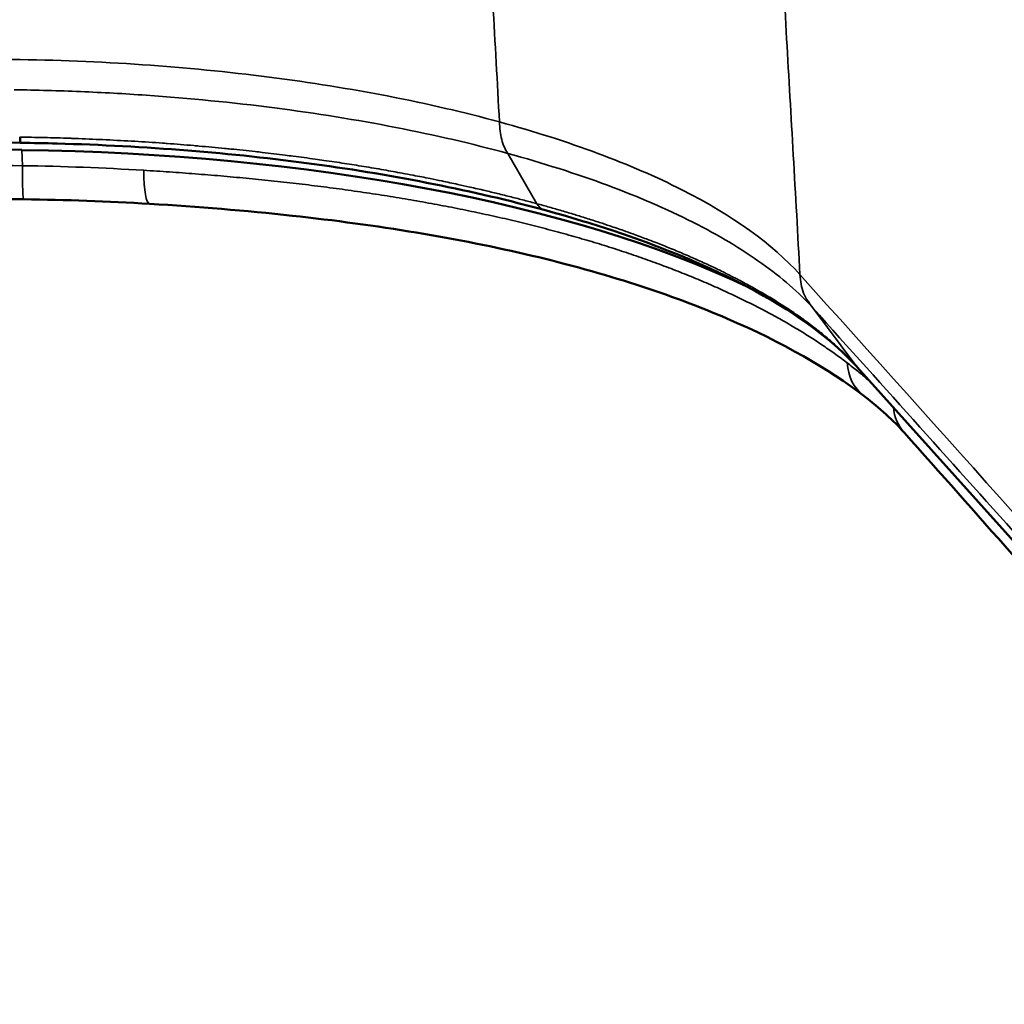
# Model space of a CAD drawing. Units: millimetres. Extents: x 63 to 2026, y 67 to 1019.
# Drawn here: x 1139 to 1243, y 168 to 271 of the extents above; entities that cross this region are included whole.
import ezdxf

# ---------------------------------------------------------------- set-up
doc = ezdxf.new("R2010")
doc.units = ezdxf.units.MM
doc.header["$LTSCALE"] = 4
doc.layers.add('Visibile (ISO)', color=7, linetype='Continuous', lineweight=50)
doc.layers.add('Visibile sottile (ISO)', color=7, linetype='Continuous', lineweight=35)

msp = doc.modelspace()

# ---------------------------------------------------------------- linework, layer by layer
at = {"layer": 'Visibile (ISO)'}
for p, q in [((1139.45, 258.22), (991.38, 260.08)), ((1139.62, 257.47), (991.46, 259.32)), ((1273.29, 183.52), (1227.44, 234.64))]:
    msp.add_line(p, q, dxfattribs=at)
for centre, major_axis, ratio, start_param, end_param in [((1139.5, 261.59), (-0.04, -3.36), 0.032105, 6.283185, 6.28322), ((1135.98, 221.16), (100.07, 0.08), 0.363025, 0.647925, 1.534098), ((1135.98, 221.16), (100.07, 0.08), 0.363025, 0.471855, 0.471872), ((1229.92, 236.91), (-2.5, -2.25), 0.885165, 0.000033, 0.001594)]:
    msp.add_ellipse(centre, major_axis=major_axis, ratio=ratio, start_param=start_param, end_param=end_param, dxfattribs=at)
for points in [[(1139.53, 258.22), (1139.5, 258.22), (1139.48, 258.22), (1139.45, 258.22)], [(1153.06, 251.81), (1148.68, 252.07), (1144.25, 252.23), (1139.82, 252.28)], [(1227.43, 234.64), (1227.43, 234.65), (1227.43, 234.65), (1227.42, 234.65)], [(1232.4, 227.73), (1231.26, 229), (1229.84, 230.32), (1228.12, 231.63)]]:
    msp.add_open_spline(points, degree=3, dxfattribs=at)
for points, knots in [([(1194.55, 251.16), (1187.22, 253.16), (1178.99, 254.81), (1161.73, 257.16), (1152.53, 257.9), (1142.06, 258.18), (1140.8, 258.21), (1139.53, 258.22)], [0, 0, 0, 0, 2.771247, 2.771247, 5.54055, 5.54055, 5.921198, 5.921198, 5.921198, 5.921198]), ([(1139.82, 252.28), (1136.49, 252.32), (1133.16, 252.36), (1125.83, 252.46), (1121.83, 252.51), (1113.03, 252.62), (1108.24, 252.68), (1097.68, 252.81), (1091.93, 252.88), (1079.26, 253.04), (1072.35, 253.12), (1057.16, 253.31), (1048.87, 253.42), (1030.63, 253.65), (1020.68, 253.77), (998.8, 254.04), (986.86, 254.19), (972.15, 254.38), (969.38, 254.41), (966.6, 254.45)], [0, 0, 0, 0, 1, 1, 2.2, 2.2, 3.64, 3.64, 5.368, 5.368, 7.4416, 7.4416, 9.92992, 9.92992, 12.915904, 12.915904, 16.499085, 16.499085, 17.332013, 17.332013, 17.332013, 17.332013]), ([(1228.12, 231.63), (1224.51, 234.4), (1219.61, 237.23), (1207.87, 242.28), (1200.9, 244.54), (1185.52, 248.19), (1176.95, 249.59), (1163.16, 251.09), (1158.13, 251.5), (1153.06, 251.81)], [0, 0, 0, 0, 2.765158, 2.765158, 5.540664, 5.540664, 8.352339, 8.352339, 9.896318, 9.896318, 9.896318, 9.896318]), ([(1227.42, 234.66), (1225.02, 237.32), (1221.37, 240.09), (1211.93, 245.26), (1205.93, 247.73), (1197.65, 250.29), (1196.12, 250.73), (1194.55, 251.16)], [0, 0, 0, 0, 2.590379, 2.590379, 5.293387, 5.293387, 5.88587, 5.88587, 5.88587, 5.88587]), ([(1285.89, 167.63), (1275.54, 179.1), (1265.25, 190.68), (1247.45, 210.77), (1239.93, 219.27), (1232.4, 227.73)], [0, 0, 0, 0, 10.000042, 10.000042, 17.323564, 17.323564, 17.323564, 17.323564])]:
    msp.add_open_spline(points, degree=3, knots=knots, dxfattribs=at)
at = {"layer": 'Visibile sottile (ISO)'}
for p, q in [((1139.69, 255.81), (1139.62, 257.47)), ((1190.7, 257.11), (1193.77, 251.82)), ((1222.77, 240.87), (1227.29, 234.81)), ((1273.14, 183.7), (1227.29, 234.81))]:
    msp.add_line(p, q, dxfattribs=at)
for centre, major_axis, ratio, start_param, end_param in [((1139.5, 261.59), (-0.04, -3.36), 0.032105, 5.677984, 6.283185), ((1139.57, 261.59), (-0.04, -3.36), 0.034352, 5.678125, 6.283163), ((1139.89, 258.28), (-0.08, -6), 0.032105, 5.136243, 6.283185), ((1136.07, 219.91), (99.92, -0.17), 0.359631, 1.406787, 1.535168), ((1153.41, 257.8), (-0.36, -5.99), 0.150995, 5.144814, 6.283185), ((1195.45, 254.47), (-0.9, -3.31), 0.560497, 5.778157, 6.283167), ((1231.71, 236.3), (-3.62, -4.65), 0.841259, 5.513124, 6.289372), ((1229.92, 236.91), (-2.5, -2.25), 0.885165, 6.204124, 6.283218), ((1229.94, 236.88), (-2.5, -2.25), 0.886122, 6.205748, 6.283185), ((1236.76, 231.6), (-4.39, -3.83), 0.885673, 5.725923, 6.292354)]:
    msp.add_ellipse(centre, major_axis=major_axis, ratio=ratio, start_param=start_param, end_param=end_param, dxfattribs=at)
for points, knots in [([(1189.83, 260.42), (1189.61, 264.57), (1189.38, 268.73), (1189.14, 272.89), (1188.68, 281.03), (1188.2, 289.18), (1187.78, 297.39), (1187.35, 305.6), (1186.98, 313.86), (1186.72, 322.2), (1186.46, 330.54), (1186.31, 338.96), (1186.31, 347.46)], [0, 0, 0, 0, 0.14551, 0.14551, 0.14551, 0.43034, 0.43034, 0.43034, 0.71517, 0.71517, 0.71517, 1, 1, 1, 1]), ([(1221.42, 244.36), (1221.2, 248.56), (1220.96, 252.75), (1220.72, 256.94), (1220.26, 265.08), (1219.78, 273.23), (1219.36, 281.43), (1218.93, 289.63), (1218.56, 297.88), (1218.3, 306.21), (1218.04, 314.53), (1217.89, 322.93), (1217.89, 331.41)], [0, 0, 0, 0, 0.146625, 0.146625, 0.146625, 0.431084, 0.431084, 0.431084, 0.715542, 0.715542, 0.715542, 1, 1, 1, 1]), ([(1138.57, 266.99), (1147.81, 266.88), (1156.96, 266.25), (1165.62, 265.13), (1174.29, 264.02), (1182.48, 262.43), (1189.83, 260.42)], [0, 0, 0, 0, 0.5, 0.5, 0.5, 1, 1, 1, 1]), ([(1138.83, 263.8), (1141.16, 263.77), (1145.81, 263.64), (1155.02, 263.13), (1170.8, 261.57), (1183.26, 259.14), (1190.7, 257.11)], [0, 0, 0, 0, 0.125, 0.25, 0.5, 1, 1, 1, 1]), ([(1189.83, 260.42), (1189.85, 260.1), (1189.87, 259.77), (1189.91, 259.46), (1189.94, 259.15), (1189.99, 258.84), (1190.07, 258.56), (1190.14, 258.27), (1190.24, 258.01), (1190.35, 257.77), (1190.45, 257.53), (1190.58, 257.32), (1190.7, 257.11)], [0, 0, 0, 0, 0.25, 0.25, 0.25, 0.5, 0.5, 0.5, 0.75, 0.75, 0.75, 1, 1, 1, 1]), ([(1221.42, 244.36), (1218.56, 247.55), (1214.36, 250.56), (1209.02, 253.28), (1203.67, 255.99), (1197.19, 258.41), (1189.83, 260.42)], [0, 0, 0, 0, 0.5, 0.5, 0.5, 1, 1, 1, 1]), ([(1139.4, 258.82), (1139.41, 258.82), (1139.42, 258.82), (1139.42, 258.82), (1139.43, 258.82), (1139.44, 258.82), (1139.45, 258.82), (1139.46, 258.82), (1139.46, 258.82), (1139.47, 258.82)], [0.0017404, 0.0017404, 0.0017404, 0.0017404, 0.3364757, 0.3364757, 0.3364757, 0.6672326, 0.6672326, 0.6672326, 1, 1, 1, 1]), ([(1139.47, 258.82), (1140.23, 258.81), (1141.05, 258.8), (1141.92, 258.78), (1141.94, 258.78), (1141.97, 258.78), (1141.99, 258.78), (1142.84, 258.76), (1143.74, 258.73), (1144.7, 258.7), (1144.76, 258.7), (1144.81, 258.69), (1144.87, 258.69), (1145.81, 258.66), (1146.81, 258.62), (1147.83, 258.57), (1147.93, 258.57), (1148.02, 258.56), (1148.12, 258.56), (1149.11, 258.51), (1150.12, 258.46), (1151.13, 258.4), (1151.26, 258.39), (1151.39, 258.39), (1151.52, 258.38), (1152.49, 258.32), (1153.45, 258.26), (1154.42, 258.19), (1154.58, 258.18), (1154.74, 258.17), (1154.9, 258.15), (1155.83, 258.09), (1156.76, 258.01), (1157.69, 257.93), (1157.88, 257.92), (1158.07, 257.9), (1158.26, 257.88), (1159.16, 257.81), (1160.05, 257.72), (1160.93, 257.64), (1161.16, 257.62), (1161.38, 257.59), (1161.6, 257.57), (1162.45, 257.49), (1163.3, 257.4), (1164.15, 257.3), (1164.4, 257.27), (1164.65, 257.25), (1164.9, 257.22), (1165.71, 257.12), (1166.52, 257.03), (1167.32, 256.93), (1167.6, 256.89), (1167.88, 256.85), (1168.16, 256.82), (1168.93, 256.72), (1169.7, 256.62), (1170.46, 256.51), (1170.77, 256.47), (1171.07, 256.42), (1171.38, 256.38), (1172.11, 256.27), (1172.83, 256.17), (1173.55, 256.05), (1173.89, 256), (1174.22, 255.95), (1174.55, 255.9), (1175.24, 255.79), (1175.92, 255.68), (1176.61, 255.56), (1176.96, 255.5), (1177.32, 255.44), (1177.68, 255.38), (1178.32, 255.26), (1178.97, 255.15), (1179.61, 255.03), (1179.99, 254.96), (1180.37, 254.89), (1180.75, 254.81), (1181.36, 254.7), (1181.96, 254.58), (1182.56, 254.46), (1182.96, 254.38), (1183.37, 254.3), (1183.77, 254.21), (1184.33, 254.09), (1184.9, 253.97), (1185.46, 253.85), (1185.88, 253.76), (1186.31, 253.66), (1186.73, 253.57), (1187.25, 253.45), (1187.78, 253.33), (1188.3, 253.21), (1188.74, 253.1), (1189.18, 253), (1189.62, 252.89), (1190.11, 252.77), (1190.59, 252.65), (1191.07, 252.53), (1191.53, 252.41), (1191.98, 252.29), (1192.43, 252.18), (1192.88, 252.06), (1193.33, 251.94), (1193.77, 251.82)], [0, 0, 0, 0, 0.055556, 0.055556, 0.055556, 0.057201, 0.057201, 0.057201, 0.111111, 0.111111, 0.111111, 0.114374, 0.114374, 0.114374, 0.166667, 0.166667, 0.166667, 0.171546, 0.171546, 0.171546, 0.222222, 0.222222, 0.222222, 0.228788, 0.228788, 0.228788, 0.277778, 0.277778, 0.277778, 0.28599, 0.28599, 0.28599, 0.333333, 0.333333, 0.333333, 0.343178, 0.343178, 0.343178, 0.388889, 0.388889, 0.388889, 0.400381, 0.400381, 0.400381, 0.444444, 0.444444, 0.444444, 0.457575, 0.457575, 0.457575, 0.5, 0.5, 0.5, 0.514774, 0.514774, 0.514774, 0.555556, 0.555556, 0.555556, 0.571973, 0.571973, 0.571973, 0.611111, 0.611111, 0.611111, 0.629165, 0.629165, 0.629165, 0.666667, 0.666667, 0.666667, 0.686364, 0.686364, 0.686364, 0.722222, 0.722222, 0.722222, 0.743564, 0.743564, 0.743564, 0.777778, 0.777778, 0.777778, 0.800754, 0.800754, 0.800754, 0.833333, 0.833333, 0.833333, 0.857954, 0.857954, 0.857954, 0.888889, 0.888889, 0.888889, 0.915151, 0.915151, 0.915151, 0.944444, 0.944444, 0.944444, 0.972362, 0.972362, 0.972362, 1, 1, 1, 1]), ([(1222.77, 240.87), (1222.04, 241.68), (1220.41, 243.26), (1216.51, 246.33), (1208.02, 251.4), (1198.14, 255.07), (1190.7, 257.11)], [0.0000656, 0.0000656, 0.0000656, 0.0000656, 0.125, 0.25, 0.5, 1, 1, 1, 1]), ([(1226.4, 235.08), (1226, 235.38), (1225.6, 235.68), (1225.18, 235.98), (1224.77, 236.28), (1224.34, 236.57), (1223.9, 236.87), (1223.47, 237.17), (1223.02, 237.46), (1222.56, 237.75), (1222.1, 238.05), (1221.63, 238.34), (1221.15, 238.63), (1220.67, 238.92), (1220.17, 239.21), (1219.67, 239.49), (1219.17, 239.78), (1218.65, 240.06), (1218.13, 240.34), (1217.61, 240.62), (1217.07, 240.9), (1216.53, 241.18), (1215.98, 241.45), (1215.43, 241.72), (1214.87, 241.99), (1214.3, 242.26), (1213.73, 242.53), (1213.14, 242.8), (1212.56, 243.06), (1211.97, 243.32), (1211.36, 243.58), (1210.76, 243.84), (1210.15, 244.09), (1209.53, 244.34), (1208.9, 244.59), (1208.27, 244.84), (1207.63, 245.08), (1206.99, 245.33), (1206.35, 245.57), (1205.69, 245.8), (1205.03, 246.04), (1204.36, 246.27), (1203.69, 246.5), (1203.01, 246.73), (1202.33, 246.96), (1201.64, 247.18), (1200.95, 247.4), (1200.25, 247.62), (1199.54, 247.83), (1198.83, 248.04), (1198.12, 248.25), (1197.39, 248.45), (1196.67, 248.66), (1195.94, 248.86), (1195.2, 249.05), (1194.46, 249.25), (1193.71, 249.44), (1192.96, 249.63), (1192.21, 249.82), (1191.45, 250), (1190.68, 250.18), (1189.91, 250.36), (1189.13, 250.53), (1188.35, 250.7), (1187.57, 250.87), (1186.78, 251.04), (1185.99, 251.2), (1185.19, 251.36), (1184.39, 251.52), (1183.58, 251.67), (1182.78, 251.82), (1181.96, 251.97), (1181.14, 252.11), (1180.33, 252.26), (1179.5, 252.4), (1178.67, 252.53), (1177.84, 252.67), (1177, 252.8), (1176.16, 252.92), (1175.32, 253.05), (1174.47, 253.17), (1173.62, 253.29), (1172.77, 253.41), (1171.91, 253.52), (1171.05, 253.63), (1170.19, 253.74), (1169.33, 253.84), (1168.46, 253.94), (1167.59, 254.04), (1166.71, 254.14), (1165.83, 254.23), (1164.96, 254.32), (1164.08, 254.41), (1163.19, 254.5), (1162.31, 254.58), (1161.42, 254.66), (1160.53, 254.74), (1159.64, 254.82), (1158.74, 254.89), (1157.85, 254.96), (1156.95, 255.03), (1156.05, 255.1), (1155.15, 255.16), (1154.25, 255.22), (1153.35, 255.28), (1152.44, 255.33)], [0, 0, 0, 0, 0.028571, 0.028571, 0.028571, 0.057143, 0.057143, 0.057143, 0.085714, 0.085714, 0.085714, 0.114286, 0.114286, 0.114286, 0.142857, 0.142857, 0.142857, 0.171429, 0.171429, 0.171429, 0.2, 0.2, 0.2, 0.228571, 0.228571, 0.228571, 0.257143, 0.257143, 0.257143, 0.285714, 0.285714, 0.285714, 0.314286, 0.314286, 0.314286, 0.342857, 0.342857, 0.342857, 0.371429, 0.371429, 0.371429, 0.4, 0.4, 0.4, 0.428571, 0.428571, 0.428571, 0.457143, 0.457143, 0.457143, 0.485714, 0.485714, 0.485714, 0.514286, 0.514286, 0.514286, 0.542857, 0.542857, 0.542857, 0.571429, 0.571429, 0.571429, 0.6, 0.6, 0.6, 0.628571, 0.628571, 0.628571, 0.657143, 0.657143, 0.657143, 0.685714, 0.685714, 0.685714, 0.714286, 0.714286, 0.714286, 0.742857, 0.742857, 0.742857, 0.771429, 0.771429, 0.771429, 0.8, 0.8, 0.8, 0.828571, 0.828571, 0.828571, 0.857143, 0.857143, 0.857143, 0.885714, 0.885714, 0.885714, 0.914286, 0.914286, 0.914286, 0.942857, 0.942857, 0.942857, 0.971429, 0.971429, 0.971429, 1, 1, 1, 1]), ([(1227.27, 234.84), (1227.04, 235.1), (1226.77, 235.38), (1226.48, 235.68), (1226.47, 235.69), (1226.46, 235.7), (1226.46, 235.7), (1226.17, 235.99), (1225.86, 236.3), (1225.51, 236.62), (1225.49, 236.64), (1225.47, 236.66), (1225.44, 236.68), (1225.1, 237), (1224.72, 237.34), (1224.32, 237.68), (1224.28, 237.71), (1224.24, 237.74), (1224.2, 237.78), (1223.81, 238.11), (1223.39, 238.45), (1222.96, 238.78), (1222.9, 238.82), (1222.85, 238.87), (1222.79, 238.91), (1222.37, 239.23), (1221.93, 239.55), (1221.49, 239.87), (1221.41, 239.92), (1221.34, 239.97), (1221.26, 240.03), (1220.82, 240.33), (1220.38, 240.64), (1219.91, 240.94), (1219.82, 241), (1219.72, 241.06), (1219.62, 241.12), (1219.17, 241.41), (1218.71, 241.7), (1218.24, 241.99), (1218.12, 242.06), (1218, 242.13), (1217.88, 242.2), (1217.41, 242.47), (1216.94, 242.74), (1216.46, 243.01), (1216.32, 243.09), (1216.17, 243.17), (1216.03, 243.25), (1215.56, 243.51), (1215.08, 243.76), (1214.59, 244.01), (1214.42, 244.1), (1214.25, 244.19), (1214.07, 244.28), (1213.6, 244.52), (1213.11, 244.76), (1212.62, 244.99), (1212.42, 245.09), (1212.22, 245.18), (1212.02, 245.28), (1211.54, 245.5), (1211.06, 245.72), (1210.56, 245.95), (1210.34, 246.05), (1210.11, 246.15), (1209.88, 246.25), (1209.4, 246.46), (1208.91, 246.67), (1208.41, 246.87), (1208.16, 246.98), (1207.89, 247.09), (1207.63, 247.19), (1207.15, 247.39), (1206.67, 247.58), (1206.18, 247.77), (1205.88, 247.89), (1205.59, 248), (1205.29, 248.11), (1204.82, 248.29), (1204.34, 248.47), (1203.85, 248.64), (1203.52, 248.76), (1203.2, 248.88), (1202.86, 249), (1202.4, 249.16), (1201.92, 249.32), (1201.44, 249.49), (1201.08, 249.61), (1200.72, 249.73), (1200.35, 249.85), (1199.89, 250), (1199.42, 250.15), (1198.95, 250.3), (1198.55, 250.42), (1198.15, 250.55), (1197.75, 250.67), (1197.3, 250.81), (1196.85, 250.94), (1196.39, 251.08), (1195.96, 251.2), (1195.52, 251.33), (1195.08, 251.45), (1194.64, 251.58), (1194.21, 251.7), (1193.77, 251.82)], [0, 0, 0, 0, 0.0555556, 0.0555556, 0.0555556, 0.057201, 0.057201, 0.057201, 0.1111111, 0.1111111, 0.1111111, 0.114374, 0.114374, 0.114374, 0.1666667, 0.1666667, 0.1666667, 0.171546, 0.171546, 0.171546, 0.2222222, 0.2222222, 0.2222222, 0.2287878, 0.2287878, 0.2287878, 0.2777778, 0.2777778, 0.2777778, 0.2859898, 0.2859898, 0.2859898, 0.3333333, 0.3333333, 0.3333333, 0.3431779, 0.3431779, 0.3431779, 0.3888889, 0.3888889, 0.3888889, 0.4003808, 0.4003808, 0.4003808, 0.4444444, 0.4444444, 0.4444444, 0.4575753, 0.4575753, 0.4575753, 0.5, 0.5, 0.5, 0.5147735, 0.5147735, 0.5147735, 0.5555556, 0.5555556, 0.5555556, 0.5719726, 0.5719726, 0.5719726, 0.6111111, 0.6111111, 0.6111111, 0.6291646, 0.6291646, 0.6291646, 0.6666667, 0.6666667, 0.6666667, 0.6863637, 0.6863637, 0.6863637, 0.7222222, 0.7222222, 0.7222222, 0.7435636, 0.7435636, 0.7435636, 0.7777778, 0.7777778, 0.7777778, 0.8007544, 0.8007544, 0.8007544, 0.8333333, 0.8333333, 0.8333333, 0.8579537, 0.8579537, 0.8579537, 0.8888889, 0.8888889, 0.8888889, 0.915151, 0.915151, 0.915151, 0.9444444, 0.9444444, 0.9444444, 0.9723598, 0.9723598, 0.9723598, 0.9999868, 0.9999868, 0.9999868, 0.9999868]), ([(1221.42, 244.36), (1221.45, 244.03), (1221.48, 243.69), (1221.54, 243.37), (1221.6, 243.04), (1221.69, 242.73), (1221.81, 242.43), (1221.93, 242.14), (1222.08, 241.86), (1222.25, 241.6), (1222.41, 241.35), (1222.59, 241.11), (1222.77, 240.87)], [0, 0, 0, 0, 0.25, 0.25, 0.25, 0.5, 0.5, 0.5, 0.75, 0.75, 0.75, 1, 1, 1, 1]), ([(1228.96, 232.94), (1228.81, 233.07), (1228.66, 233.21), (1228.51, 233.34), (1228.18, 233.63), (1227.84, 233.93), (1227.49, 234.21), (1227.13, 234.5), (1226.77, 234.79), (1226.4, 235.08)], [0.5084447, 0.5084447, 0.5084447, 0.5084447, 0.6, 0.6, 0.6, 0.8, 0.8, 0.8, 1, 1, 1, 1])]:
    msp.add_open_spline(points, degree=3, knots=knots, dxfattribs=at)
for points in [[(1139.69, 255.81), (1134.54, 255.88), (1124.59, 256), (1110.72, 256.18), (1097.82, 256.34), (1085.82, 256.49), (1074.66, 256.63), (1064.27, 256.76), (1054.62, 256.88), (1045.63, 256.99), (1037.28, 257.1), (1029.5, 257.19), (1022.27, 257.28), (1015.54, 257.37), (1009.29, 257.45), (1003.47, 257.52), (998.05, 257.59), (993.02, 257.65), (988.34, 257.71), (983.98, 257.76), (979.94, 257.81), (976.18, 257.86), (972.68, 257.9), (969.45, 257.95), (967.44, 257.97), (966.48, 257.98)], [(1266.22, 194.41), (1251.3, 211.05), (1236.41, 227.65), (1221.42, 244.36)], [(1267.61, 190.88), (1263.87, 195.04), (1256.4, 203.37), (1245.22, 215.84), (1234.03, 228.32), (1226.53, 236.68), (1222.77, 240.87)], [(1222.84, 240.78), (1222.84, 240.78), (1222.84, 240.78), (1222.84, 240.78)], [(1227.29, 234.81), (1227.29, 234.82), (1227.28, 234.83), (1227.27, 234.84)]]:
    msp.add_open_spline(points, degree=3, dxfattribs=at)

doc.saveas('drawing.dxf')
